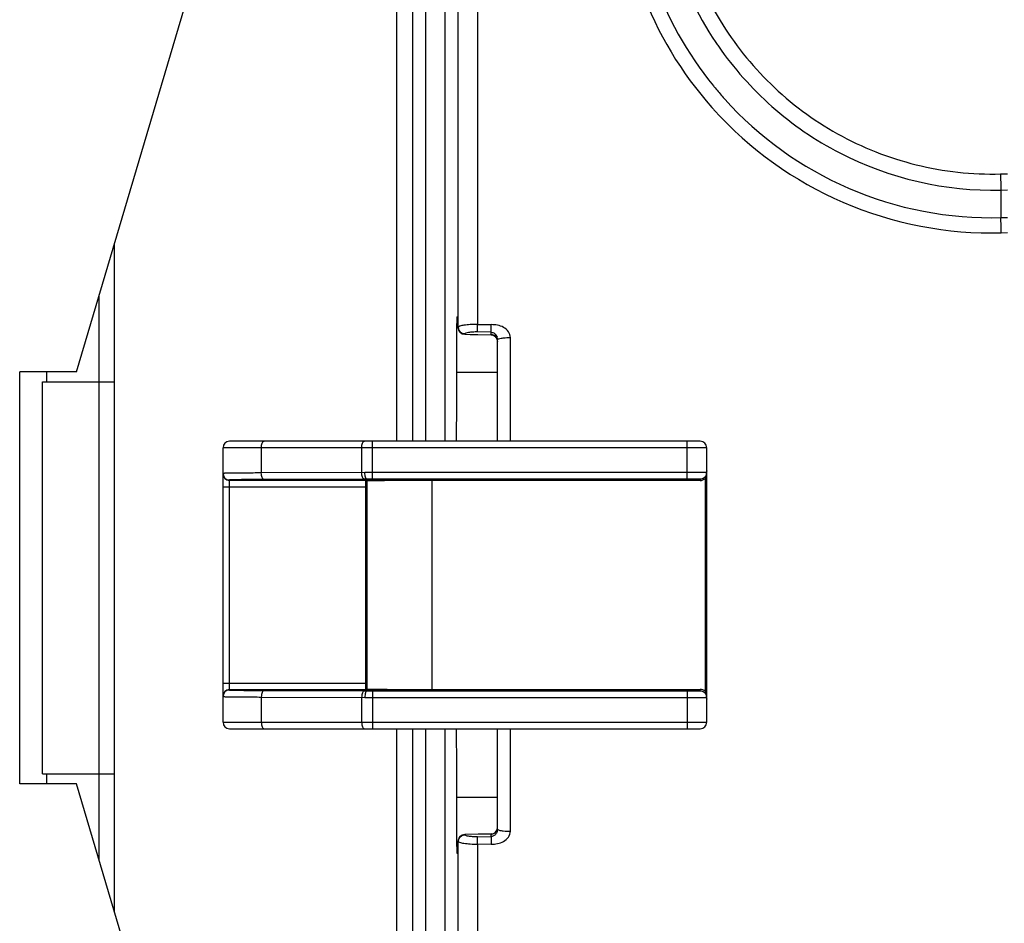
# Model space of a CAD drawing. Units: millimetres. Extents: x 42389 to 48025, y 3356 to 7196.
# Drawn here: x 44438 to 44514, y 5538 to 5607 of the extents above; entities that cross this region are included whole.
import ezdxf

# ---------------------------------------------------------------- set-up
doc = ezdxf.new("R2010")
doc.units = ezdxf.units.MM
doc.layers.add('YA40301-12_DXF_CONTINUOUS_LINE', color=7, linetype='Continuous')

msp = doc.modelspace()

# ---------------------------------------------------------------- linework, layer by layer
at = {"layer": 'YA40301-12_DXF_CONTINUOUS_LINE', "color": 7, "linetype": 'Continuous'}
for p, q in [((44473.246, 5674.321), (44473.246, 5584.128)), ((44467.069, 5575.195), (44467.069, 5663.74)), ((44468.269, 5663.74), (44468.269, 5575.195)), ((44469.269, 5663.74), (44469.269, 5575.195)), ((44470.769, 5575.195), (44470.769, 5663.74)), ((44471.769, 5583.875), (44471.769, 5612.648)), ((44442.563, 5580.49), (44451.739, 5611.49)), ((44491.287, 5602.37), (44491.327, 5602.322)), ((44491.381, 5602.256), (44491.412, 5602.218)), ((44491.286, 5600.586), (44491.327, 5600.54)), ((44513.246, 5595.637), (44513.769, 5595.651)), ((44513.28, 5594.404), (44513.272, 5592.302)), ((44513.28, 5594.404), (44513.769, 5594.416)), ((44513.272, 5592.302), (44513.769, 5592.315)), ((44513.305, 5591.139), (44513.769, 5591.151)), ((44445.469, 5539.171), (44445.469, 5590.309)), ((44444.269, 5586.255), (44444.269, 5579.74)), ((44471.666, 5584.715), (44471.769, 5584.715)), ((44473.246, 5584.128), (44474.282, 5584.11)), ((44472.258, 5583.375), (44472.671, 5583.366)), ((44472.259, 5583.394), (44472.259, 5583.383)), ((44472.259, 5583.375), (44472.259, 5583.383)), ((44472.259, 5583.383), (44474.28, 5583.337)), ((44472.671, 5583.366), (44474.281, 5583.329)), ((44474.28, 5583.529), (44473.243, 5583.547)), ((44474.28, 5583.337), (44474.28, 5583.529)), ((44474.281, 5583.329), (44474.28, 5583.337)), ((44474.724, 5583.036), (44474.769, 5582.83)), ((44474.76, 5583.053), (44474.769, 5582.953)), ((44474.769, 5575.195), (44474.769, 5582.953)), ((44475.754, 5575.195), (44475.754, 5583.122)), ((44438.216, 5548.99), (44438.216, 5580.49)), ((44442.563, 5580.49), (44438.216, 5580.49)), ((44440.269, 5580.49), (44440.269, 5579.74)), ((44474.769, 5580.454), (44471.623, 5580.454)), ((44439.969, 5549.74), (44439.969, 5579.74)), ((44439.969, 5579.74), (44445.469, 5579.74)), ((44444.269, 5579.74), (44444.269, 5549.74)), ((44453.769, 5553.695), (44453.769, 5574.695)), ((44490.769, 5574.695), (44453.769, 5574.695)), ((44490.269, 5575.195), (44454.269, 5575.195)), ((44456.7, 5574.695), (44456.7, 5572.764)), ((44464.375, 5574.695), (44464.375, 5572.794)), ((44465.203, 5572.296), (44465.203, 5575.195)), ((44489.269, 5572.296), (44489.269, 5575.195)), ((44490.769, 5553.695), (44490.769, 5574.695)), ((44464.625, 5572.795), (44456.7, 5572.764)), ((44464.582, 5572.295), (44456.907, 5572.264)), ((44464.769, 5572.295), (44464.582, 5572.295)), ((44465.203, 5572.796), (44464.625, 5572.795)), ((44464.769, 5572.252), (44464.769, 5572.295)), ((44467.37, 5572.283), (44464.769, 5572.283)), ((44465.172, 5572.263), (44464.769, 5572.252)), ((44465.2, 5572.263), (44465.172, 5572.263)), ((44489.269, 5572.796), (44465.203, 5572.796)), ((44489.269, 5572.296), (44465.203, 5572.296)), ((44469.769, 5556.103), (44469.769, 5572.288)), ((44490.265, 5572.288), (44469.769, 5572.288)), ((44490.265, 5572.288), (44490.265, 5572.188)), ((44490.709, 5572.461), (44490.669, 5572.344)), ((44490.669, 5556.047), (44490.669, 5572.344)), ((44490.669, 5572.344), (44490.769, 5572.344)), ((44490.731, 5572.532), (44490.709, 5572.461)), ((44490.768, 5572.773), (44490.756, 5572.646)), ((44490.769, 5572.927), (44490.767, 5572.82)), ((44453.769, 5571.7), (44464.769, 5571.7)), ((44454.269, 5556.162), (44454.269, 5572.228)), ((44464.669, 5572.2), (44454.269, 5572.2)), ((44464.769, 5572.252), (44464.669, 5572.243)), ((44464.669, 5572.243), (44464.669, 5556.147)), ((44464.867, 5572.152), (44464.769, 5572.143)), ((44464.769, 5572.143), (44464.769, 5556.247)), ((44490.265, 5572.188), (44469.769, 5572.188)), ((44453.769, 5556.691), (44464.769, 5556.691)), ((44454.269, 5556.191), (44464.669, 5556.191)), ((44456.907, 5556.127), (44464.582, 5556.096)), ((44464.582, 5556.096), (44464.769, 5556.095)), ((44464.669, 5556.147), (44464.769, 5556.139)), ((44464.769, 5556.247), (44464.794, 5556.243)), ((44464.769, 5556.095), (44464.769, 5556.139)), ((44464.769, 5556.139), (44465.172, 5556.128)), ((44467.37, 5556.108), (44464.769, 5556.108)), ((44464.794, 5556.243), (44464.867, 5556.239)), ((44465.172, 5556.128), (44465.2, 5556.128)), ((44465.203, 5556.095), (44465.203, 5553.195)), ((44465.203, 5556.095), (44489.269, 5556.095)), ((44469.769, 5556.203), (44490.265, 5556.203)), ((44469.769, 5556.103), (44490.265, 5556.103)), ((44489.269, 5556.095), (44489.269, 5553.195)), ((44490.265, 5556.103), (44490.265, 5556.203)), ((44490.769, 5556.047), (44490.669, 5556.047)), ((44490.669, 5556.047), (44490.712, 5555.922)), ((44490.724, 5555.881), (44490.751, 5555.771)), ((44456.7, 5555.627), (44456.7, 5553.695)), ((44456.7, 5555.627), (44464.625, 5555.595)), ((44464.375, 5555.596), (44464.375, 5553.695)), ((44465.203, 5555.595), (44489.269, 5555.595)), ((44490.767, 5555.571), (44490.769, 5555.463)), ((44453.769, 5553.695), (44490.769, 5553.695)), ((44454.269, 5553.195), (44490.269, 5553.195)), ((44467.069, 5465.74), (44467.069, 5553.195)), ((44468.269, 5553.195), (44468.269, 5465.74)), ((44469.269, 5553.195), (44469.269, 5465.74)), ((44470.769, 5465.74), (44470.769, 5553.195)), ((44474.769, 5545.526), (44474.769, 5553.195)), ((44475.754, 5545.357), (44475.754, 5553.195)), ((44439.969, 5549.74), (44445.469, 5549.74)), ((44440.269, 5549.74), (44440.269, 5548.99)), ((44444.269, 5549.74), (44444.269, 5543.225)), ((44442.563, 5548.99), (44438.216, 5548.99)), ((44451.739, 5517.99), (44442.563, 5548.99)), ((44474.769, 5547.936), (44471.623, 5547.936)), ((44474.281, 5545.15), (44472.258, 5545.104)), ((44474.28, 5545.142), (44472.259, 5545.097)), ((44474.28, 5545.142), (44474.281, 5545.15)), ((44474.28, 5544.951), (44474.28, 5545.142)), ((44471.769, 5515.822), (44471.769, 5544.604)), ((44472.259, 5545.097), (44472.257, 5545.104)), ((44472.259, 5545.085), (44472.259, 5545.097)), ((44473.243, 5544.932), (44474.28, 5544.951)), ((44471.666, 5543.675), (44471.769, 5543.675)), ((44474.282, 5544.37), (44473.246, 5544.351)), ((44473.246, 5544.351), (44473.246, 5454.158))]:
    msp.add_line(p, q, dxfattribs=at)
msp.add_lwpolyline([(44474.281, 5583.329), (44474.414, 5583.308), (44474.598, 5583.206), (44474.724, 5583.036)], dxfattribs=at)
for centre, radius, start, end in [((44512.895, 5620.156), 25.851, 214.03394, 214.77769), ((44512.536, 5619.689), 27.412, 219.31246, 219.48921), ((44512.544, 5619.695), 27.423, 219.59235, 221.5763), ((44512.537, 5619.689), 27.414, 221.57636, 221.97126), ((44512.495, 5619.675), 28.534, 221.6111, 221.99002), ((44722.097, 5600.586), 208.909, 181.3575, 181.69591), ((44315.331, 5586.201), 198.036, 1.42856, 1.76524), ((44472.269, 5583.875), 0.5, 179.98937, 268.86679), ((44474.269, 5582.839), 0.498, 81.56699, 88.78555), ((44474.266, 5582.82), 0.517, 68.94687, 81.55992), ((44474.271, 5582.831), 0.505, 59.74428, 68.97138), ((44474.276, 5582.841), 0.494, 51.97315, 59.68654), ((44474.274, 5582.838), 0.497, 41.72765, 51.96937), ((44474.28, 5582.844), 0.489, 25.40819, 41.70338), ((44474.271, 5582.841), 0.498, 7.72765, 25.29329), ((44474.129, 5582.942), 0.641, 9.999, 19.5789), ((44474.293, 5582.844), 0.476, 0.03698, 7.69446), ((44454.269, 5574.695), 0.5, 90, 180), ((44490.269, 5574.695), 0.5, 0, 90), ((44454.269, 5572.728), 0.5, 180.00109, 270.00109), ((44454.269, 5572.7), 0.5, 180.00434, 269.99799), ((44465.201, 5405.208), 167.088, 89.9995, 90.14805), ((44469.747, 5032.515), 539.773, 89.99762, 90.25228), ((44490.265, 5572.79), 0.602, 269.96804, 312.15854), ((44489.561, 5572.856), 1.214, 344.54591, 347.46743), ((44489.728, 5572.818), 1.042, 347.51478, 349.01632), ((44490.265, 5572.788), 0.501, 344.78574, 359.96791), ((44489.804, 5572.803), 0.965, 349.01905, 350.66157), ((44483.867, 5572.978), 6.902, 358.41699, 358.68444), ((44489.933, 5572.787), 0.834, 359.00523, 2.13636), ((44464.669, 5572.143), 0.1, 359.98332, 90.01886), ((44469.747, 5053.428), 518.76, 89.99756, 90.25734), ((44454.269, 5555.691), 0.5, 90.00202, 179.99566), ((44454.269, 5555.662), 0.5, 89.99891, 179.99891), ((44464.669, 5556.247), 0.1, 269.98114, 0.01668), ((44464.67, 5556.29), 0.0993, 330.13427, 335.59978), ((44465.196, 5719.588), 163.493, 269.85031, 270.00213), ((44469.676, 6063.306), 507.203, 269.73955, 270.01056), ((44469.678, 6043.643), 487.44, 269.73432, 270.01079), ((44490.265, 5555.601), 0.602, 47.83972, 90.03292), ((44488.991, 5555.372), 1.807, 16.34229, 17.70363), ((44489.844, 5555.595), 0.924, 5.7016, 11.0265), ((44490.266, 5555.603), 0.501, 0.02602, 14.40214), ((44489.92, 5555.603), 0.848, 0.73077, 5.6698), ((44465.194, 5846.25), 290.655, 269.88773, 270.0016), ((44483.852, 5555.412), 6.917, 1.31845, 1.58201), ((44489.928, 5555.603), 0.839, 357.87883, 0.71383), ((44454.269, 5553.695), 0.5, 180, 270), ((44490.269, 5553.695), 0.5, 270, 0), ((44474.269, 5545.64), 0.498, 271.21468, 278.45997), ((44474.269, 5545.65), 0.5, 271.29585, 360), ((44474.266, 5545.659), 0.517, 278.46668, 291.07693), ((44474.271, 5545.648), 0.505, 291.05272, 300.2559), ((44474.276, 5545.638), 0.494, 300.31358, 308.07064), ((44474.274, 5545.641), 0.497, 308.07434, 318.31267), ((44474.28, 5545.635), 0.489, 318.33757, 334.64099), ((44474.271, 5545.638), 0.498, 334.75466, 352.15807), ((44474.293, 5545.635), 0.476, 352.18849, 359.96194), ((44472.269, 5544.604), 0.5, 91.37979, 180.00017), ((44474.274, 5545.319), 0.369, 270.88366, 277.06492)]:
    msp.add_arc(centre, radius, start, end, dxfattribs=at)
for centre, major_axis, start_param, end_param in [((44471.666, 5579.715), (0, 5), 0.000119, 1.422443), ((44472.572, 5564.195), (0, 110), 1.422443, 1.470629), ((44472.572, 5564.195), (0, 110), -4.612222, -4.564036), ((44471.666, 5548.675), (0, 5), -4.564036, -3.141712)]:
    msp.add_ellipse(centre, major_axis=major_axis, ratio=0.008727, start_param=start_param, end_param=end_param, dxfattribs=at)
for points, knots in [([(44488.133, 5620.537), (44488.12, 5618.286), (44488.742, 5613.672), (44490.57, 5609.383), (44491.789, 5607.382)], [0, 0, 0, 0, 0.489962, 1, 1, 1, 1]), ([(44487.009, 5620.358), (44486.995, 5617.831), (44487.758, 5612.636), (44489.993, 5607.876), (44491.471, 5605.688)], [0, 0, 0, 0, 0.488958, 1, 1, 1, 1]), ([(44484.003, 5619.51), (44483.988, 5616.195), (44485.237, 5609.331), (44488.838, 5603.341), (44491.161, 5600.727)], [0, 0, 0, 0, 0.486578, 1, 1, 1, 1]), ([(44485.127, 5619.689), (44485.113, 5616.659), (44486.178, 5610.399), (44489.273, 5604.841), (44491.287, 5602.37)], [0, 0, 0, 0, 0.487315, 1, 1, 1, 1]), ([(44491.789, 5607.382), (44492.867, 5605.61), (44495.514, 5602.286), (44500.663, 5598.45), (44506.724, 5596.062), (44511.08, 5595.571), (44513.246, 5595.637)], [0, 0, 0, 0, 0.243543, 0.492745, 0.745514, 1, 1, 1, 1]), ([(44491.661, 5605.411), (44492.833, 5603.723), (44495.627, 5600.584), (44502.568, 5595.811), (44509.062, 5594.282), (44513.28, 5594.404)], [0, 0, 0, 0, 0.245509, 0.495883, 1, 1, 1, 1]), ([(44492.156, 5601.356), (44494.756, 5598.465), (44501.336, 5593.719), (44509.321, 5592.179), (44513.272, 5592.302)], [0, 0, 0, 0, 0.495887, 1, 1, 1, 1]), ([(44491.327, 5600.54), (44494.041, 5597.539), (44500.895, 5592.619), (44509.197, 5591.017), (44513.305, 5591.139)], [0, 0, 0, 0, 0.496071, 1, 1, 1, 1]), ([(44473.246, 5584.128), (44473.057, 5584.13), (44472.711, 5584.125), (44472.239, 5584.075), (44471.956, 5584.023), (44471.769, 5583.936), (44471.769, 5583.886)], [0, 0, 0, 0, 0.371514, 0.686834, 0.902485, 1, 1, 1, 1]), ([(44472.259, 5583.394), (44472.133, 5583.396), (44471.875, 5583.502), (44471.769, 5583.762), (44471.769, 5583.886)], [0, 0, 0, 0, 0.502678, 1, 1, 1, 1]), ([(44472.259, 5583.383), (44472.133, 5583.385), (44471.875, 5583.491), (44471.769, 5583.751), (44471.769, 5583.875)], [0, 0, 0, 0, 0.502705, 1, 1, 1, 1]), ([(44473.243, 5583.547), (44473.237, 5583.616), (44473.243, 5583.81), (44473.243, 5584.003), (44473.246, 5584.128)], [0, 0, 0, 0, 0.355218, 1, 1, 1, 1]), ([(44474.28, 5583.529), (44474.278, 5583.552), (44474.277, 5583.746), (44474.279, 5583.94), (44474.282, 5584.11)], [0, 0, 0, 0, 0.122241, 1, 1, 1, 1]), ([(44475.754, 5583.122), (44475.753, 5583.434), (44475.262, 5584.043), (44474.606, 5584.103), (44474.282, 5584.11)], [0, 0, 0, 0, 0.490564, 1, 1, 1, 1]), ([(44473.243, 5583.547), (44473.117, 5583.549), (44472.887, 5583.547), (44472.572, 5583.517), (44472.384, 5583.484), (44472.259, 5583.427), (44472.259, 5583.394)], [0, 0, 0, 0, 0.371975, 0.6875, 0.903023, 1, 1, 1, 1]), ([(44474.417, 5583.502), (44474.457, 5583.487), (44474.597, 5583.409), (44474.694, 5583.267), (44474.733, 5583.157)], [0, 0, 0, 0, 0.268316, 1, 1, 1, 1]), ([(44474.769, 5582.953), (44474.769, 5582.986), (44474.896, 5583.043), (44474.985, 5583.059), (44475.057, 5583.072)], [0, 0, 0, 0, 0.309279, 1, 1, 1, 1]), ([(44475.057, 5583.072), (44475.106, 5583.08), (44475.337, 5583.112), (44475.571, 5583.122), (44475.754, 5583.122)], [0, 0, 0, 0, 0.215017, 1, 1, 1, 1]), ([(44456.7, 5574.695), (44456.7, 5574.759), (44456.711, 5574.882), (44456.752, 5575.056), (44456.838, 5575.195), (44456.907, 5575.195)], [0, 0, 0, 0, 0.338474, 0.635084, 1, 1, 1, 1]), ([(44464.375, 5574.695), (44464.375, 5574.759), (44464.386, 5574.882), (44464.426, 5575.056), (44464.513, 5575.195), (44464.582, 5575.195)], [0, 0, 0, 0, 0.338474, 0.635084, 1, 1, 1, 1]), ([(44456.7, 5572.764), (44456.491, 5572.763), (44456.091, 5572.762), (44455.522, 5572.758), (44455.02, 5572.754), (44454.647, 5572.751), (44454.39, 5572.747), (44454.23, 5572.745), (44454.093, 5572.742), (44453.981, 5572.74), (44453.902, 5572.737), (44453.851, 5572.735), (44453.822, 5572.734), (44453.8, 5572.733), (44453.783, 5572.732), (44453.776, 5572.73), (44453.769, 5572.729), (44453.769, 5572.728)], [0, 0, 0, 0, 0.214085, 0.409417, 0.581953, 0.72821, 0.790523, 0.845185, 0.891925, 0.930499, 0.960712, 0.972637, 0.982416, 0.990039, 0.995502, 0.998807, 1, 1, 1, 1]), ([(44456.907, 5572.264), (44456.719, 5572.263), (44456.359, 5572.262), (44455.847, 5572.258), (44455.395, 5572.254), (44455.06, 5572.251), (44454.828, 5572.247), (44454.684, 5572.245), (44454.561, 5572.242), (44454.459, 5572.24), (44454.38, 5572.237), (44454.327, 5572.235), (44454.297, 5572.233), (44454.282, 5572.232), (44454.275, 5572.23), (44454.269, 5572.229), (44454.269, 5572.228)], [0, 0, 0, 0, 0.214073, 0.409394, 0.581922, 0.728173, 0.790484, 0.845143, 0.891882, 0.930457, 0.960673, 0.982379, 0.990004, 0.99547, 0.998783, 1, 1, 1, 1]), ([(44456.907, 5572.264), (44456.838, 5572.265), (44456.753, 5572.405), (44456.711, 5572.578), (44456.7, 5572.7), (44456.7, 5572.764)], [0, 0, 0, 0, 0.3664, 0.662674, 1, 1, 1, 1]), ([(44464.582, 5572.295), (44464.513, 5572.296), (44464.427, 5572.435), (44464.386, 5572.608), (44464.375, 5572.731), (44464.375, 5572.794)], [0, 0, 0, 0, 0.3664, 0.662674, 1, 1, 1, 1]), ([(44464.769, 5572.295), (44464.747, 5572.296), (44464.713, 5572.33), (44464.687, 5572.384), (44464.656, 5572.474), (44464.632, 5572.613), (44464.625, 5572.732), (44464.625, 5572.795)], [0, 0, 0, 0, 0.124736, 0.222098, 0.343746, 0.647871, 1, 1, 1, 1]), ([(44467.37, 5572.283), (44467.148, 5572.282), (44466.425, 5572.277), (44465.701, 5572.272), (44465.2, 5572.263)], [0, 0, 0, 0, 0.307309, 1, 1, 1, 1]), ([(44467.37, 5572.283), (44467.385, 5572.282), (44467.414, 5572.244), (44467.417, 5572.206), (44467.417, 5572.183)], [0, 0, 0, 0, 0.382069, 1, 1, 1, 1]), ([(44490.766, 5572.787), (44490.752, 5572.789), (44490.705, 5572.789), (44490.611, 5572.791), (44490.469, 5572.792), (44490.2, 5572.794), (44489.796, 5572.795), (44489.453, 5572.796), (44489.269, 5572.796)], [0, 0, 0, 0, 0.029472, 0.093325, 0.189299, 0.313996, 0.631025, 1, 1, 1, 1]), ([(44490.265, 5572.288), (44490.231, 5572.291), (44490.123, 5572.29), (44489.912, 5572.295), (44489.614, 5572.295), (44489.39, 5572.296), (44489.269, 5572.296)], [0, 0, 0, 0, 0.101667, 0.324193, 0.637662, 1, 1, 1, 1]), ([(44490.749, 5572.656), (44490.721, 5572.553), (44490.592, 5572.36), (44490.372, 5572.288), (44490.265, 5572.288)], [0, 0, 0, 0, 0.500064, 1, 1, 1, 1]), ([(44464.669, 5572.2), (44464.688, 5572.2), (44464.726, 5572.189), (44464.752, 5572.158), (44464.76, 5572.141)], [0, 0, 0, 0, 0.499976, 1, 1, 1, 1]), ([(44464.769, 5572.252), (44464.794, 5572.252), (44464.847, 5572.23), (44464.867, 5572.177), (44464.867, 5572.152)], [0, 0, 0, 0, 0.496513, 1, 1, 1, 1]), ([(44467.417, 5572.183), (44467.114, 5572.181), (44466.561, 5572.178), (44465.822, 5572.171), (44465.276, 5572.163), (44464.979, 5572.157), (44464.867, 5572.152)], [0, 0, 0, 0, 0.356483, 0.650818, 0.868824, 1, 1, 1, 1]), ([(44454.269, 5556.162), (44454.269, 5556.161), (44454.275, 5556.161), (44454.282, 5556.159), (44454.297, 5556.158), (44454.327, 5556.156), (44454.38, 5556.154), (44454.459, 5556.151), (44454.561, 5556.148), (44454.684, 5556.146), (44454.828, 5556.143), (44455.06, 5556.14), (44455.395, 5556.136), (44455.847, 5556.132), (44456.359, 5556.129), (44456.719, 5556.127), (44456.907, 5556.127)], [0, 0, 0, 0, 0.001217, 0.00453, 0.009996, 0.017621, 0.039327, 0.069543, 0.108118, 0.154857, 0.209516, 0.271827, 0.418078, 0.590606, 0.785927, 1, 1, 1, 1]), ([(44456.907, 5556.127), (44456.838, 5556.125), (44456.753, 5555.986), (44456.711, 5555.813), (44456.7, 5555.69), (44456.7, 5555.627)], [0, 0, 0, 0, 0.3664, 0.662674, 1, 1, 1, 1]), ([(44464.582, 5556.096), (44464.513, 5556.095), (44464.427, 5555.956), (44464.386, 5555.782), (44464.375, 5555.66), (44464.375, 5555.596)], [0, 0, 0, 0, 0.3664, 0.662674, 1, 1, 1, 1]), ([(44464.769, 5556.095), (44464.747, 5556.095), (44464.713, 5556.061), (44464.687, 5556.007), (44464.656, 5555.916), (44464.632, 5555.778), (44464.625, 5555.659), (44464.625, 5555.595)], [0, 0, 0, 0, 0.124736, 0.222098, 0.343746, 0.647871, 1, 1, 1, 1]), ([(44464.669, 5556.191), (44464.687, 5556.191), (44464.722, 5556.2), (44464.747, 5556.226), (44464.756, 5556.241)], [0, 0, 0, 0, 0.500004, 1, 1, 1, 1]), ([(44464.769, 5556.139), (44464.794, 5556.139), (44464.847, 5556.16), (44464.867, 5556.213), (44464.867, 5556.239)], [0, 0, 0, 0, 0.496513, 1, 1, 1, 1]), ([(44464.867, 5556.239), (44464.979, 5556.234), (44465.276, 5556.227), (44465.822, 5556.219), (44466.561, 5556.213), (44467.114, 5556.209), (44467.417, 5556.208)], [0, 0, 0, 0, 0.131176, 0.349182, 0.643517, 1, 1, 1, 1]), ([(44465.2, 5556.128), (44465.335, 5556.125), (44466.059, 5556.115), (44466.782, 5556.111), (44467.37, 5556.108)], [0, 0, 0, 0, 0.186642, 1, 1, 1, 1]), ([(44467.37, 5556.108), (44467.385, 5556.108), (44467.414, 5556.147), (44467.417, 5556.184), (44467.417, 5556.208)], [0, 0, 0, 0, 0.382072, 1, 1, 1, 1]), ([(44489.269, 5556.095), (44489.39, 5556.095), (44489.614, 5556.095), (44489.912, 5556.096), (44490.123, 5556.1), (44490.231, 5556.1), (44490.265, 5556.103)], [0, 0, 0, 0, 0.362294, 0.675783, 0.898326, 1, 1, 1, 1]), ([(44490.265, 5556.103), (44490.373, 5556.103), (44490.596, 5556.029), (44490.724, 5555.832), (44490.751, 5555.727)], [0, 0, 0, 0, 0.499954, 1, 1, 1, 1]), ([(44453.769, 5555.662), (44453.769, 5555.661), (44453.776, 5555.661), (44453.783, 5555.659), (44453.8, 5555.658), (44453.822, 5555.656), (44453.851, 5555.655), (44453.902, 5555.653), (44453.981, 5555.651), (44454.093, 5555.648), (44454.23, 5555.646), (44454.39, 5555.643), (44454.647, 5555.64), (44455.02, 5555.636), (44455.522, 5555.632), (44456.091, 5555.629), (44456.491, 5555.627), (44456.7, 5555.627)], [0, 0, 0, 0, 0.001193, 0.004498, 0.009961, 0.017584, 0.027363, 0.039288, 0.069501, 0.108075, 0.154815, 0.209477, 0.27179, 0.418047, 0.590583, 0.785915, 1, 1, 1, 1]), ([(44489.269, 5555.595), (44489.453, 5555.595), (44489.796, 5555.595), (44490.2, 5555.597), (44490.469, 5555.598), (44490.611, 5555.599), (44490.705, 5555.601), (44490.752, 5555.602), (44490.766, 5555.603)], [0, 0, 0, 0, 0.368928, 0.685977, 0.810683, 0.906665, 0.970524, 1, 1, 1, 1]), ([(44456.7, 5553.695), (44456.7, 5553.631), (44456.711, 5553.508), (44456.752, 5553.335), (44456.838, 5553.195), (44456.907, 5553.195)], [0, 0, 0, 0, 0.338474, 0.635084, 1, 1, 1, 1]), ([(44464.375, 5553.695), (44464.375, 5553.631), (44464.386, 5553.508), (44464.426, 5553.335), (44464.513, 5553.195), (44464.582, 5553.195)], [0, 0, 0, 0, 0.338474, 0.635084, 1, 1, 1, 1]), ([(44474.282, 5544.37), (44474.606, 5544.376), (44475.262, 5544.437), (44475.753, 5545.045), (44475.754, 5545.357)], [0, 0, 0, 0, 0.509436, 1, 1, 1, 1]), ([(44474.687, 5545.221), (44474.644, 5545.143), (44474.558, 5545.045), (44474.447, 5544.989), (44474.417, 5544.978)], [0, 0, 0, 0, 0.732809, 1, 1, 1, 1]), ([(44474.769, 5545.526), (44474.769, 5545.496), (44474.76, 5545.391), (44474.724, 5545.288), (44474.687, 5545.221)], [0, 0, 0, 0, 0.278573, 1, 1, 1, 1]), ([(44474.769, 5545.526), (44474.769, 5545.493), (44474.896, 5545.436), (44474.985, 5545.42), (44475.057, 5545.407)], [0, 0, 0, 0, 0.309279, 1, 1, 1, 1]), ([(44475.057, 5545.407), (44475.106, 5545.399), (44475.337, 5545.368), (44475.571, 5545.358), (44475.754, 5545.357)], [0, 0, 0, 0, 0.215017, 1, 1, 1, 1]), ([(44471.769, 5544.604), (44471.769, 5544.729), (44471.875, 5544.988), (44472.133, 5545.094), (44472.259, 5545.097)], [0, 0, 0, 0, 0.497322, 1, 1, 1, 1]), ([(44473.246, 5544.351), (44473.057, 5544.349), (44472.712, 5544.354), (44472.239, 5544.404), (44471.956, 5544.456), (44471.769, 5544.544), (44471.769, 5544.593)], [0, 0, 0, 0, 0.371298, 0.686663, 0.902416, 1, 1, 1, 1]), ([(44473.243, 5544.932), (44473.117, 5544.93), (44472.887, 5544.932), (44472.572, 5544.963), (44472.384, 5544.996), (44472.259, 5545.053), (44472.259, 5545.085)], [0, 0, 0, 0, 0.371763, 0.687331, 0.902952, 1, 1, 1, 1]), ([(44473.246, 5544.351), (44473.243, 5544.476), (44473.243, 5544.669), (44473.237, 5544.864), (44473.243, 5544.932)], [0, 0, 0, 0, 0.64478, 1, 1, 1, 1]), ([(44474.28, 5544.951), (44474.278, 5544.927), (44474.277, 5544.733), (44474.279, 5544.54), (44474.282, 5544.37)], [0, 0, 0, 0, 0.122241, 1, 1, 1, 1])]:
    msp.add_open_spline(points, degree=3, knots=knots, dxfattribs=at)
for points in [[(44474.28, 5583.529), (44474.326, 5583.528), (44474.373, 5583.518), (44474.417, 5583.502)], [(44471.769, 5544.593), (44471.769, 5544.677), (44471.793, 5544.763), (44471.834, 5544.836)], [(44471.834, 5544.836), (44471.916, 5544.978), (44472.095, 5545.082), (44472.259, 5545.085)], [(44474.417, 5544.978), (44474.385, 5544.966), (44474.353, 5544.958), (44474.319, 5544.953)]]:
    msp.add_open_spline(points, degree=3, dxfattribs=at)

doc.saveas('drawing.dxf')
